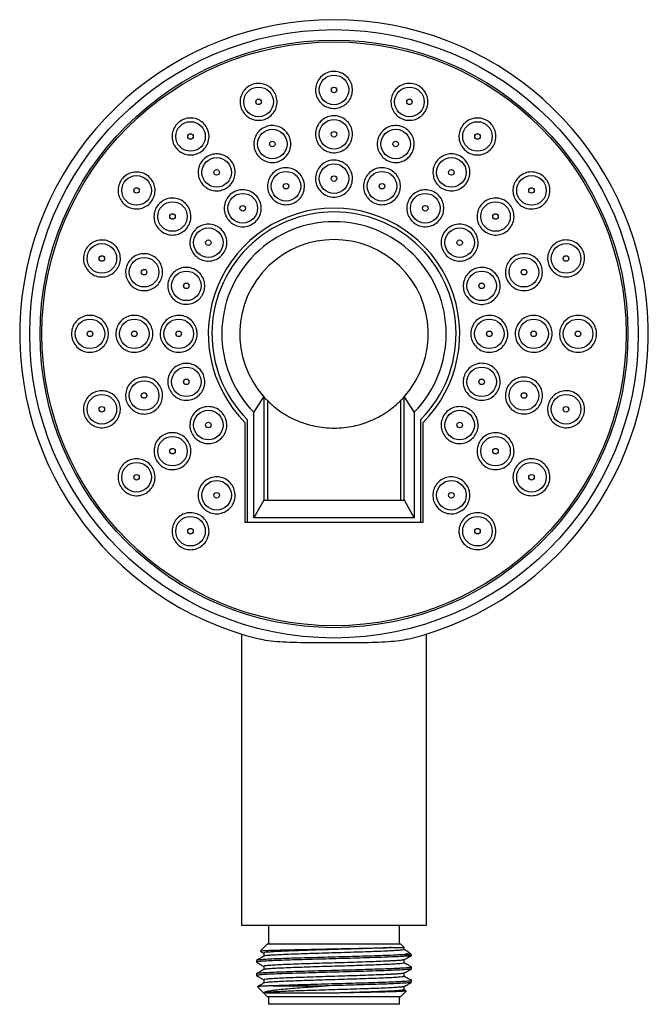
# Model space of a CAD drawing. Units: millimetres. Extents: x 11 to 184, y 25 to 260.
# Drawn here: x 16 to 101, y 125 to 258 of the extents above; entities that cross this region are included whole.
import ezdxf

# ---------------------------------------------------------------- set-up
doc = ezdxf.new("R2010")
doc.units = ezdxf.units.MM

msp = doc.modelspace()

# ---------------------------------------------------------------- linework, layer by layer
at = {"color": 7, "linetype": 'Continuous', "lineweight": 25}
for p, q in [((47.4, 205.37), (48.74, 207.49)), ((48.74, 207.49), (48.74, 207.49)), ((48.74, 207.49), (48.74, 193.49)), ((49.24, 206.96), (49.24, 193.49)), ((67.24, 206.96), (67.24, 193.49)), ((67.74, 207.49), (69.07, 205.37)), ((67.74, 193.49), (67.74, 207.49)), ((67.74, 207.49), (67.74, 207.49)), ((47.4, 191.09), (47.4, 205.37)), ((69.07, 205.37), (69.07, 191.09)), ((46.24, 190.49), (46.24, 203.95)), ((46.49, 204.41), (46.49, 190.49)), ((69.99, 190.49), (69.99, 204.41)), ((70.24, 203.95), (70.24, 190.49)), ((48.73, 193.49), (47.4, 191.09)), ((48.73, 193.49), (67.75, 193.49)), ((69.07, 191.09), (67.75, 193.49)), ((70.24, 190.49), (46.24, 190.49)), ((69.07, 191.09), (47.4, 191.09)), ((45.74, 175.37), (45.74, 135.99)), ((70.74, 135.99), (70.74, 175.37)), ((45.74, 135.99), (58.24, 135.99)), ((49.39, 135.99), (49.39, 133.49)), ((58.24, 135.99), (70.74, 135.99)), ((67.09, 133.49), (67.09, 135.99)), ((49.26, 133.49), (48.3, 132.53)), ((49.26, 133.49), (58.24, 133.49)), ((58.24, 133.49), (67.22, 133.49)), ((67.73, 132.98), (67.22, 133.49)), ((48.3, 132.49), (48.74, 132.23)), ((48.74, 132.24), (48.74, 131.8)), ((68.72, 131.99), (67.51, 131.99)), ((67.73, 132.7), (67.73, 132.97)), ((68.72, 131.99), (68.37, 132.33)), ((68.72, 131.9), (68.72, 131.99)), ((47.76, 131.22), (47.76, 130.99)), ((67.73, 130.88), (67.73, 131.33)), ((47.76, 129.41), (47.76, 129.18)), ((48.74, 130.43), (48.74, 129.98)), ((67.73, 129.07), (67.73, 129.51)), ((68.72, 130.09), (68.72, 130.31)), ((48.74, 128.61), (48.74, 128.17)), ((68.72, 128.27), (68.72, 128.5)), ((47.9, 127.65), (49.26, 126.29)), ((50.07, 127.79), (57.09, 127.79)), ((67.22, 126.29), (68.01, 127.08)), ((67.73, 127.25), (67.73, 127.7)), ((68, 127.11), (67.73, 127.26)), ((67.22, 126.29), (49.26, 126.29)), ((49.39, 126.29), (49.39, 125.29)), ((67.09, 125.29), (49.39, 125.29)), ((67.09, 125.29), (67.09, 126.29))]:
    msp.add_line(p, q, dxfattribs=at)
for centre, radius in [((58.24, 215.99), 41.15), ((58.24, 215.99), 39.75), ((58.24, 215.99), 39.5), ((58.24, 248.99), 2), ((48.04, 247.37), 2), ((58.24, 248.99), 0.375), ((68.44, 247.37), 2), ((48.04, 247.37), 0.375), ((68.44, 247.37), 0.375), ((38.84, 242.69), 2), ((58.24, 242.99), 2), ((77.64, 242.69), 2), ((38.84, 242.69), 0.375), ((49.9, 241.67), 2), ((58.24, 242.99), 0.375), ((66.58, 241.67), 2), ((77.64, 242.69), 0.375), ((49.9, 241.67), 0.375), ((66.58, 241.67), 0.375), ((42.37, 237.83), 2), ((74.11, 237.83), 2), ((58.24, 236.99), 2), ((31.54, 235.39), 2), ((42.37, 237.83), 0.375), ((51.75, 235.96), 2), ((58.24, 236.99), 0.375), ((64.73, 235.96), 2), ((74.11, 237.83), 0.375), ((84.94, 235.39), 2), ((51.75, 235.96), 0.375), ((64.73, 235.96), 0.375), ((31.54, 235.39), 0.375), ((45.9, 232.98), 2), ((70.58, 232.98), 2), ((84.94, 235.39), 0.375), ((36.4, 231.86), 2), ((45.9, 232.98), 0.375), ((70.58, 232.98), 0.375), ((80.08, 231.86), 2), ((36.4, 231.86), 0.375), ((80.08, 231.86), 0.375), ((41.25, 228.33), 2), ((75.23, 228.33), 2), ((26.85, 226.19), 2), ((41.25, 228.33), 0.375), ((75.23, 228.33), 0.375), ((89.62, 226.19), 2), ((26.85, 226.19), 0.375), ((89.62, 226.19), 0.375), ((32.56, 224.33), 2), ((83.92, 224.33), 2), ((32.56, 224.33), 0.375), ((38.27, 222.48), 2), ((78.21, 222.48), 2), ((83.92, 224.33), 0.375), ((38.27, 222.48), 0.375), ((78.21, 222.48), 0.375), ((25.24, 215.99), 2), ((31.24, 215.99), 2), ((37.24, 215.99), 2), ((79.24, 215.99), 2), ((85.24, 215.99), 2), ((91.24, 215.99), 2), ((25.24, 215.99), 0.375), ((31.24, 215.99), 0.375), ((37.24, 215.99), 0.375), ((79.24, 215.99), 0.375), ((85.24, 215.99), 0.375), ((91.24, 215.99), 0.375), ((38.27, 209.5), 2), ((78.21, 209.5), 2), ((32.56, 207.65), 2), ((38.27, 209.5), 0.375), ((78.21, 209.5), 0.375), ((83.92, 207.65), 2), ((32.56, 207.65), 0.375), ((83.92, 207.65), 0.375), ((26.85, 205.79), 2), ((89.62, 205.79), 2), ((26.85, 205.79), 0.375), ((41.25, 203.65), 2), ((75.23, 203.65), 2), ((89.62, 205.79), 0.375), ((41.25, 203.65), 0.375), ((75.23, 203.65), 0.375), ((36.4, 200.12), 2), ((80.08, 200.12), 2), ((36.4, 200.12), 0.375), ((80.08, 200.12), 0.375), ((31.54, 196.59), 2), ((84.94, 196.59), 2), ((31.54, 196.59), 0.375), ((42.37, 194.15), 2), ((74.11, 194.15), 2), ((84.94, 196.59), 0.375), ((42.37, 194.15), 0.375), ((74.11, 194.15), 0.375), ((38.84, 189.29), 2), ((77.64, 189.29), 2), ((38.84, 189.29), 0.375), ((77.64, 189.29), 0.375)]:
    msp.add_circle(centre, radius, dxfattribs=at)
for radius, start, end in [(42.5, 283.5642, 256.4456), (17, 314.9009, 225.0991), (16.5, 315.4078, 224.5922), (15.17, 315.5816, 224.4184), (12.75, 318.1821, 221.8179), (12.75, 221.8325, 225.0991), (12.75, 314.9009, 318.1675)]:
    msp.add_arc((58.24, 215.99), radius, start, end, dxfattribs=at)
for points, knots in [([(56.47, 247.23), (56.28, 247.45), (55.92, 247.89), (55.71, 248.74), (55.76, 249.6), (56.11, 250.4), (56.71, 251.03), (57.48, 251.42), (58.33, 251.53), (59.15, 251.36), (59.87, 250.94), (60.42, 250.3), (60.73, 249.51), (60.76, 248.65), (60.5, 247.81), (59.97, 247.12), (59.24, 246.65), (58.41, 246.45), (57.57, 246.53), (56.91, 246.83), (56.59, 247.12), (56.47, 247.23)], [0, 0, 0, 0, 0.054542, 0.109054, 0.164248, 0.219709, 0.274639, 0.328474, 0.381165, 0.433181, 0.485257, 0.53808, 0.592025, 0.647005, 0.702472, 0.757633, 0.811825, 0.86484, 0.917004, 0.968994, 1, 1, 1, 1]), ([(46.28, 245.6), (46.1, 245.82), (45.73, 246.26), (45.51, 247.11), (45.56, 247.98), (45.92, 248.78), (46.51, 249.41), (47.27, 249.8), (48.1, 249.92), (48.92, 249.76), (49.65, 249.35), (50.21, 248.71), (50.53, 247.9), (50.57, 247.03), (50.31, 246.2), (49.78, 245.51), (49.06, 245.04), (48.24, 244.84), (47.41, 244.91), (46.74, 245.2), (46.41, 245.49), (46.28, 245.6)], [0, 0, 0, 0, 0.055248, 0.110483, 0.165954, 0.220961, 0.274905, 0.327687, 0.379735, 0.431774, 0.484507, 0.538347, 0.593249, 0.648703, 0.703924, 0.75822, 0.811335, 0.863552, 0.915526, 0.967987, 1, 1, 1, 1]), ([(66.66, 245.62), (66.48, 245.84), (66.12, 246.28), (65.91, 247.11), (65.96, 247.96), (66.3, 248.76), (66.89, 249.4), (67.66, 249.8), (68.52, 249.92), (69.35, 249.75), (70.07, 249.32), (70.62, 248.69), (70.93, 247.9), (70.96, 247.05), (70.71, 246.22), (70.19, 245.52), (69.47, 245.04), (68.62, 244.83), (67.77, 244.92), (67.1, 245.22), (66.78, 245.51), (66.66, 245.62)], [0, 0, 0, 0, 0.053524, 0.107013, 0.161353, 0.216581, 0.272034, 0.326916, 0.380687, 0.433327, 0.485327, 0.537426, 0.590303, 0.644309, 0.699332, 0.754802, 0.809926, 0.864056, 0.917014, 0.96915, 1, 1, 1, 1]), ([(37.11, 240.89), (36.92, 241.1), (36.55, 241.54), (36.31, 242.39), (36.36, 243.26), (36.7, 244.06), (37.27, 244.69), (38.01, 245.09), (38.84, 245.23), (39.67, 245.1), (40.41, 244.69), (40.99, 244.05), (41.33, 243.25), (41.37, 242.38), (41.12, 241.55), (40.61, 240.86), (39.91, 240.38), (39.1, 240.15), (38.27, 240.21), (37.58, 240.48), (37.24, 240.77), (37.11, 240.89)], [0, 0, 0, 0, 0.055403, 0.110814, 0.165918, 0.22001, 0.272921, 0.325023, 0.377021, 0.429638, 0.483332, 0.538122, 0.593547, 0.648839, 0.703274, 0.75653, 0.808826, 0.860789, 0.913154, 0.966482, 1, 1, 1, 1]), ([(56.41, 241.28), (56.24, 241.51), (55.89, 241.96), (55.7, 242.81), (55.78, 243.67), (56.15, 244.45), (56.76, 245.07), (57.54, 245.44), (58.38, 245.53), (59.21, 245.34), (59.92, 244.9), (60.46, 244.24), (60.75, 243.44), (60.75, 242.58), (60.47, 241.76), (59.93, 241.08), (59.19, 240.63), (58.36, 240.44), (57.52, 240.55), (56.85, 240.86), (56.53, 241.17), (56.41, 241.28)], [0, 0, 0, 0, 0.054315, 0.108612, 0.163332, 0.218184, 0.272646, 0.326373, 0.379355, 0.431915, 0.484549, 0.537709, 0.591628, 0.646215, 0.701083, 0.75571, 0.809677, 0.862868, 0.915517, 0.968081, 1, 1, 1, 1]), ([(75.86, 240.92), (75.69, 241.14), (75.33, 241.57), (75.11, 242.39), (75.15, 243.23), (75.47, 244.03), (76.04, 244.68), (76.81, 245.1), (77.67, 245.24), (78.52, 245.08), (79.26, 244.65), (79.81, 244.02), (80.12, 243.24), (80.17, 242.4), (79.93, 241.58), (79.43, 240.88), (78.72, 240.38), (77.87, 240.15), (77.01, 240.22), (76.32, 240.51), (75.99, 240.81), (75.86, 240.92)], [0, 0, 0, 0, 0.052567, 0.105109, 0.158336, 0.212704, 0.267946, 0.323394, 0.378254, 0.431995, 0.484613, 0.536605, 0.588716, 0.641616, 0.695649, 0.75069, 0.806161, 0.861267, 0.915369, 0.9683, 1, 1, 1, 1]), ([(48.07, 239.96), (47.89, 240.19), (47.55, 240.65), (47.35, 241.5), (47.44, 242.36), (47.82, 243.14), (48.43, 243.75), (49.2, 244.12), (50.04, 244.21), (50.86, 244.02), (51.58, 243.58), (52.12, 242.92), (52.41, 242.1), (52.41, 241.24), (52.12, 240.42), (51.57, 239.75), (50.85, 239.3), (50.02, 239.12), (49.18, 239.23), (48.51, 239.54), (48.19, 239.85), (48.07, 239.96)], [0, 0, 0, 0, 0.054759, 0.109512, 0.16437, 0.21887, 0.272646, 0.325668, 0.378241, 0.430855, 0.483972, 0.537843, 0.592397, 0.647262, 0.701918, 0.755933, 0.809169, 0.86184, 0.914394, 0.967317, 1, 1, 1, 1]), ([(64.77, 239.94), (64.6, 240.17), (64.25, 240.61), (64.05, 241.45), (64.11, 242.3), (64.47, 243.09), (65.07, 243.72), (65.84, 244.11), (66.69, 244.21), (67.53, 244.03), (68.25, 243.59), (68.79, 242.94), (69.08, 242.15), (69.1, 241.3), (68.84, 240.48), (68.31, 239.79), (67.58, 239.32), (66.74, 239.12), (65.89, 239.22), (65.22, 239.53), (64.89, 239.83), (64.77, 239.94)], [0, 0, 0, 0, 0.05362, 0.107218, 0.161378, 0.216109, 0.270957, 0.325404, 0.379111, 0.432077, 0.484633, 0.537274, 0.590452, 0.64439, 0.69899, 0.753858, 0.808473, 0.86242, 0.915594, 0.968235, 1, 1, 1, 1]), ([(40.55, 236.12), (40.37, 236.35), (40.02, 236.8), (39.83, 237.65), (39.91, 238.51), (40.28, 239.29), (40.88, 239.9), (41.64, 240.27), (42.48, 240.38), (43.3, 240.2), (44.03, 239.76), (44.58, 239.1), (44.88, 238.28), (44.88, 237.42), (44.6, 236.6), (44.06, 235.93), (43.35, 235.48), (42.52, 235.29), (41.69, 235.38), (41.01, 235.69), (40.68, 236), (40.55, 236.12)], [0, 0, 0, 0, 0.054798, 0.109603, 0.164157, 0.218009, 0.271095, 0.32369, 0.376277, 0.429331, 0.483126, 0.537626, 0.592483, 0.647181, 0.701269, 0.754575, 0.807283, 0.859825, 0.912695, 0.966242, 1, 1, 1, 1]), ([(71.71, 237.11), (71.66, 237.39), (71.55, 237.95), (71.75, 238.79), (72.2, 239.52), (72.88, 240.06), (73.7, 240.35), (74.56, 240.34), (75.37, 240.05), (76.02, 239.51), (76.47, 238.79), (76.65, 237.97), (76.56, 237.13), (76.18, 236.35), (75.57, 235.74), (74.79, 235.37), (73.93, 235.29), (73.09, 235.5), (72.38, 235.96), (71.92, 236.54), (71.77, 236.96), (71.71, 237.11)], [0, 0, 0, 0, 0.053967, 0.107912, 0.162382, 0.217233, 0.271953, 0.326077, 0.379414, 0.432132, 0.484664, 0.537511, 0.591036, 0.645317, 0.700104, 0.754918, 0.809256, 0.862831, 0.915708, 0.968251, 1, 1, 1, 1]), ([(49.96, 234.21), (49.78, 234.44), (49.43, 234.88), (49.21, 235.73), (49.28, 236.58), (49.63, 237.37), (50.22, 238), (50.98, 238.39), (51.82, 238.51), (52.65, 238.34), (53.38, 237.92), (53.94, 237.27), (54.25, 236.47), (54.27, 235.6), (54.01, 234.78), (53.49, 234.1), (52.77, 233.63), (51.95, 233.42), (51.1, 233.5), (50.42, 233.8), (50.09, 234.1), (49.96, 234.21)], [0, 0, 0, 0, 0.054319, 0.108633, 0.163026, 0.217229, 0.271011, 0.324334, 0.377363, 0.430389, 0.483698, 0.537458, 0.591639, 0.646029, 0.700319, 0.754243, 0.807699, 0.860795, 0.913792, 0.966989, 1, 1, 1, 1]), ([(56.45, 235.24), (56.27, 235.47), (55.92, 235.91), (55.7, 236.75), (55.76, 237.61), (56.11, 238.4), (56.7, 239.02), (57.47, 239.42), (58.31, 239.54), (59.15, 239.37), (59.88, 238.94), (60.43, 238.29), (60.74, 237.5), (60.76, 236.64), (60.5, 235.82), (59.98, 235.13), (59.26, 234.66), (58.43, 234.45), (57.59, 234.53), (56.91, 234.83), (56.57, 235.13), (56.45, 235.24)], [0, 0, 0, 0, 0.054041, 0.108071, 0.162362, 0.216753, 0.270931, 0.32468, 0.377976, 0.430995, 0.484031, 0.537369, 0.591161, 0.645366, 0.69976, 0.754032, 0.807924, 0.861349, 0.914429, 0.96743, 1, 1, 1, 1]), ([(62.94, 234.21), (62.77, 234.43), (62.41, 234.87), (62.2, 235.71), (62.25, 236.56), (62.59, 237.35), (63.18, 237.98), (63.94, 238.38), (64.79, 238.51), (65.63, 238.35), (66.36, 237.92), (66.91, 237.27), (67.22, 236.48), (67.25, 235.63), (67, 234.81), (66.49, 234.12), (65.77, 233.64), (64.94, 233.42), (64.09, 233.5), (63.4, 233.8), (63.07, 234.1), (62.94, 234.21)], [0, 0, 0, 0, 0.053628, 0.107242, 0.161195, 0.215498, 0.269885, 0.324046, 0.377771, 0.431047, 0.484059, 0.537105, 0.590463, 0.644279, 0.698499, 0.752895, 0.807153, 0.861022, 0.914425, 0.967494, 1, 1, 1, 1]), ([(29.69, 233.71), (29.52, 233.94), (29.18, 234.4), (29, 235.25), (29.1, 236.11), (29.47, 236.87), (30.07, 237.47), (30.83, 237.83), (31.66, 237.93), (32.49, 237.75), (33.23, 237.3), (33.77, 236.62), (34.06, 235.79), (34.05, 234.93), (33.75, 234.12), (33.22, 233.47), (32.5, 233.03), (31.68, 232.84), (30.84, 232.94), (30.15, 233.26), (29.82, 233.58), (29.69, 233.71)], [0, 0, 0, 0, 0.0547447, 0.109519, 0.1634948, 0.2163062, 0.2683653, 0.320392, 0.373095, 0.4268985, 0.4817731, 0.5372193, 0.5924573, 0.6467865, 0.6999336, 0.7521673, 0.8041364, 0.8565721, 0.9100053, 0.9645648, 1, 1, 1, 1]), ([(83.17, 233.61), (83, 233.83), (82.64, 234.25), (82.41, 235.07), (82.44, 235.9), (82.75, 236.69), (83.3, 237.34), (84.05, 237.78), (84.91, 237.94), (85.77, 237.79), (86.53, 237.38), (87.09, 236.74), (87.42, 235.96), (87.47, 235.13), (87.25, 234.32), (86.77, 233.61), (86.07, 233.1), (85.23, 232.85), (84.36, 232.9), (83.65, 233.19), (83.31, 233.5), (83.17, 233.61)], [0, 0, 0, 0, 0.052048, 0.104087, 0.156403, 0.209653, 0.264041, 0.319294, 0.374737, 0.429578, 0.483295, 0.535894, 0.587881, 0.640001, 0.692919, 0.746974, 0.802029, 0.8575, 0.912591, 0.966669, 1, 1, 1, 1]), ([(44.11, 231.22), (43.93, 231.45), (43.58, 231.89), (43.36, 232.73), (43.42, 233.59), (43.77, 234.38), (44.35, 235), (45.1, 235.4), (45.94, 235.53), (46.78, 235.37), (47.52, 234.94), (48.08, 234.3), (48.39, 233.49), (48.42, 232.63), (48.16, 231.81), (47.64, 231.13), (46.94, 230.65), (46.11, 230.44), (45.27, 230.51), (44.58, 230.8), (44.24, 231.11), (44.11, 231.22)], [0, 0, 0, 0, 0.054359, 0.108722, 0.162952, 0.216775, 0.270134, 0.323178, 0.376192, 0.429467, 0.483185, 0.537335, 0.591719, 0.64603, 0.699993, 0.753488, 0.806606, 0.859599, 0.912768, 0.966337, 1, 1, 1, 1]), ([(68.81, 231.22), (68.63, 231.44), (68.27, 231.87), (68.05, 232.7), (68.1, 233.55), (68.43, 234.34), (69, 234.98), (69.76, 235.39), (70.61, 235.53), (71.45, 235.37), (72.2, 234.95), (72.75, 234.31), (73.07, 233.52), (73.11, 232.67), (72.87, 231.85), (72.36, 231.16), (71.66, 230.67), (70.82, 230.44), (69.97, 230.51), (69.28, 230.8), (68.94, 231.1), (68.81, 231.22)], [0, 0, 0, 0, 0.053238, 0.106465, 0.159973, 0.213942, 0.268253, 0.322637, 0.376785, 0.430492, 0.483754, 0.536762, 0.589814, 0.643188, 0.697019, 0.751251, 0.805647, 0.859894, 0.913746, 0.967134, 1, 1, 1, 1]), ([(34.59, 230.13), (34.41, 230.35), (34.06, 230.8), (33.86, 231.65), (33.93, 232.5), (34.28, 233.28), (34.87, 233.9), (35.62, 234.28), (36.45, 234.41), (37.29, 234.25), (38.03, 233.81), (38.59, 233.15), (38.9, 232.34), (38.91, 231.48), (38.64, 230.66), (38.13, 229.99), (37.42, 229.53), (36.6, 229.32), (35.76, 229.39), (35.06, 229.7), (34.72, 230.01), (34.59, 230.13)], [0, 0, 0, 0, 0.054432, 0.108882, 0.162826, 0.215993, 0.268622, 0.321183, 0.374162, 0.427865, 0.482295, 0.537135, 0.591878, 0.646052, 0.699447, 0.752205, 0.80474, 0.857549, 0.911006, 0.965221, 1, 1, 1, 1]), ([(77.7, 231.11), (77.64, 231.38), (77.52, 231.94), (77.71, 232.77), (78.14, 233.51), (78.8, 234.06), (79.61, 234.36), (80.47, 234.38), (81.29, 234.1), (81.97, 233.57), (82.42, 232.86), (82.62, 232.04), (82.54, 231.2), (82.19, 230.42), (81.59, 229.81), (80.82, 229.42), (79.96, 229.31), (79.11, 229.5), (78.39, 229.96), (77.92, 230.53), (77.76, 230.95), (77.7, 231.11)], [0, 0, 0, 0, 0.053247, 0.106472, 0.160239, 0.214715, 0.269567, 0.324283, 0.3784, 0.43173, 0.484444, 0.536977, 0.589829, 0.64336, 0.697646, 0.752437, 0.807248, 0.861579, 0.915148, 0.968019, 1, 1, 1, 1]), ([(39.48, 226.57), (39.3, 226.79), (38.94, 227.23), (38.72, 228.07), (38.77, 228.92), (39.11, 229.71), (39.68, 230.34), (40.43, 230.74), (41.26, 230.88), (42.1, 230.73), (42.85, 230.31), (43.42, 229.67), (43.74, 228.87), (43.78, 228.01), (43.52, 227.19), (43.02, 226.5), (42.32, 226.02), (41.5, 225.8), (40.65, 225.86), (39.95, 226.15), (39.61, 226.45), (39.48, 226.57)], [0, 0, 0, 0, 0.054151, 0.108313, 0.162181, 0.215582, 0.268645, 0.321647, 0.374886, 0.428558, 0.482671, 0.537045, 0.591376, 0.645381, 0.698921, 0.752067, 0.805058, 0.858197, 0.911722, 0.965705, 1, 1, 1, 1]), ([(73.47, 226.56), (73.29, 226.77), (72.93, 227.21), (72.7, 228.03), (72.74, 228.88), (73.06, 229.67), (73.62, 230.31), (74.37, 230.73), (75.22, 230.88), (76.07, 230.74), (76.82, 230.32), (77.39, 229.68), (77.71, 228.9), (77.76, 228.05), (77.53, 227.23), (77.03, 226.54), (76.33, 226.04), (75.51, 225.8), (74.65, 225.85), (73.94, 226.14), (73.6, 226.44), (73.47, 226.56)], [0, 0, 0, 0, 0.053026, 0.106049, 0.159188, 0.212711, 0.266694, 0.321013, 0.375393, 0.429528, 0.483219, 0.536468, 0.589472, 0.642531, 0.695918, 0.749766, 0.804007, 0.858402, 0.91264, 0.966476, 1, 1, 1, 1]), ([(25.03, 224.48), (24.86, 224.7), (24.51, 225.15), (24.32, 225.99), (24.39, 226.84), (24.74, 227.61), (25.32, 228.22), (26.06, 228.61), (26.9, 228.73), (27.74, 228.58), (28.5, 228.14), (29.06, 227.47), (29.36, 226.65), (29.37, 225.79), (29.1, 224.99), (28.59, 224.33), (27.89, 223.86), (27.07, 223.65), (26.22, 223.72), (25.51, 224.02), (25.17, 224.35), (25.03, 224.48)], [0, 0, 0, 0, 0.05379, 0.107616, 0.160584, 0.212714, 0.264696, 0.317259, 0.370886, 0.42562, 0.481026, 0.536346, 0.590843, 0.644164, 0.6965, 0.74846, 0.800783, 0.854045, 0.908445, 0.963703, 1, 1, 1, 1]), ([(87.87, 224.41), (87.69, 224.62), (87.33, 225.05), (87.1, 225.86), (87.13, 226.7), (87.43, 227.48), (87.97, 228.13), (88.71, 228.57), (89.56, 228.74), (90.42, 228.61), (91.19, 228.2), (91.77, 227.56), (92.1, 226.77), (92.16, 225.94), (91.94, 225.13), (91.47, 224.43), (90.78, 223.92), (89.96, 223.66), (89.09, 223.7), (88.36, 223.98), (88.01, 224.29), (87.87, 224.41)], [0, 0, 0, 0, 0.052168, 0.10435, 0.15631, 0.208655, 0.261952, 0.316384, 0.37166, 0.427092, 0.481893, 0.535558, 0.588118, 0.640095, 0.692235, 0.745197, 0.7993, 0.854386, 0.909856, 0.964914, 1, 1, 1, 1]), ([(30.77, 222.59), (30.6, 222.81), (30.24, 223.25), (30.03, 224.08), (30.08, 224.93), (30.42, 225.71), (30.99, 226.34), (31.73, 226.74), (32.57, 226.88), (33.41, 226.73), (34.17, 226.31), (34.74, 225.66), (35.06, 224.85), (35.08, 223.99), (34.83, 223.18), (34.33, 222.5), (33.63, 222.02), (32.82, 221.8), (31.97, 221.86), (31.26, 222.15), (30.91, 222.46), (30.77, 222.59)], [0, 0, 0, 0, 0.053798, 0.10762, 0.160872, 0.213544, 0.266086, 0.318993, 0.372601, 0.426953, 0.481768, 0.536551, 0.590812, 0.6443, 0.697117, 0.749652, 0.802402, 0.855769, 0.909897, 0.964609, 1, 1, 1, 1]), ([(82.19, 222.52), (82.01, 222.73), (81.65, 223.15), (81.4, 223.97), (81.42, 224.81), (81.71, 225.6), (82.25, 226.26), (82.98, 226.7), (83.83, 226.88), (84.69, 226.76), (85.46, 226.37), (86.04, 225.74), (86.39, 224.96), (86.45, 224.11), (86.24, 223.3), (85.78, 222.59), (85.1, 222.07), (84.28, 221.81), (83.41, 221.84), (82.69, 222.11), (82.33, 222.41), (82.19, 222.52)], [0, 0, 0, 0, 0.052691, 0.105392, 0.157926, 0.210698, 0.2641, 0.318262, 0.372992, 0.427838, 0.482283, 0.535986, 0.58895, 0.641504, 0.694145, 0.747324, 0.801262, 0.855861, 0.910729, 0.96534, 1, 1, 1, 1]), ([(36.5, 220.71), (36.32, 220.92), (35.96, 221.36), (35.74, 222.19), (35.78, 223.05), (36.11, 223.83), (36.67, 224.47), (37.41, 224.88), (38.25, 225.03), (39.1, 224.89), (39.85, 224.47), (40.43, 223.83), (40.75, 223.03), (40.8, 222.17), (40.55, 221.36), (40.06, 220.67), (39.36, 220.18), (38.54, 219.95), (37.69, 220), (36.99, 220.28), (36.64, 220.59), (36.5, 220.71)], [0, 0, 0, 0, 0.053771, 0.107555, 0.160998, 0.214084, 0.267078, 0.320282, 0.373908, 0.427983, 0.482343, 0.536693, 0.590738, 0.644324, 0.697499, 0.750492, 0.803604, 0.857085, 0.911025, 0.965322, 1, 1, 1, 1]), ([(76.46, 220.69), (76.28, 220.91), (75.92, 221.34), (75.69, 222.16), (75.72, 223.01), (76.03, 223.8), (76.59, 224.44), (77.33, 224.87), (78.17, 225.03), (79.03, 224.89), (79.78, 224.48), (80.36, 223.85), (80.69, 223.06), (80.74, 222.21), (80.52, 221.39), (80.03, 220.7), (79.34, 220.19), (78.52, 219.95), (77.66, 219.99), (76.95, 220.27), (76.6, 220.58), (76.46, 220.69)], [0, 0, 0, 0, 0.053077, 0.10616, 0.159151, 0.212303, 0.265846, 0.319848, 0.374175, 0.428551, 0.482669, 0.536339, 0.589571, 0.642571, 0.695639, 0.749045, 0.802912, 0.857166, 0.91156, 0.965784, 1, 1, 1, 1]), ([(23.44, 214.25), (23.27, 214.47), (22.92, 214.91), (22.71, 215.74), (22.76, 216.58), (23.09, 217.35), (23.64, 217.97), (24.38, 218.39), (25.23, 218.54), (26.09, 218.39), (26.85, 217.97), (27.42, 217.31), (27.73, 216.51), (27.76, 215.66), (27.52, 214.86), (27.03, 214.18), (26.34, 213.69), (25.52, 213.46), (24.65, 213.51), (23.93, 213.81), (23.58, 214.13), (23.44, 214.25)], [0, 0, 0, 0, 0.052806, 0.10564, 0.157846, 0.209802, 0.262251, 0.31572, 0.370319, 0.425674, 0.481053, 0.535694, 0.589175, 0.641615, 0.693582, 0.745816, 0.798929, 0.85318, 0.908355, 0.963818, 1, 1, 1, 1]), ([(29.46, 214.23), (29.29, 214.45), (28.93, 214.88), (28.71, 215.71), (28.75, 216.55), (29.08, 217.33), (29.63, 217.97), (30.37, 218.39), (31.22, 218.54), (32.07, 218.4), (32.83, 217.98), (33.4, 217.33), (33.73, 216.54), (33.77, 215.69), (33.53, 214.88), (33.04, 214.19), (32.35, 213.7), (31.53, 213.46), (30.67, 213.51), (29.96, 213.79), (29.6, 214.11), (29.46, 214.23)], [0, 0, 0, 0, 0.053126, 0.106271, 0.158986, 0.211516, 0.264363, 0.317888, 0.372168, 0.426954, 0.481766, 0.536101, 0.589674, 0.642548, 0.69509, 0.747795, 0.801082, 0.855131, 0.909798, 0.964661, 1, 1, 1, 1]), ([(35.48, 214.21), (35.3, 214.43), (34.94, 214.86), (34.71, 215.69), (34.75, 216.54), (35.07, 217.32), (35.63, 217.96), (36.37, 218.38), (37.21, 218.54), (38.06, 218.4), (38.82, 217.99), (39.39, 217.35), (39.72, 216.55), (39.77, 215.7), (39.53, 214.89), (39.05, 214.19), (38.35, 213.7), (37.53, 213.46), (36.68, 213.51), (35.97, 213.79), (35.62, 214.09), (35.48, 214.21)], [0, 0, 0, 0, 0.053359, 0.106729, 0.159837, 0.212826, 0.266002, 0.319586, 0.373627, 0.427973, 0.482335, 0.536417, 0.590043, 0.643247, 0.696244, 0.749334, 0.802776, 0.856678, 0.910952, 0.965345, 1, 1, 1, 1]), ([(77.49, 214.2), (77.31, 214.41), (76.95, 214.84), (76.71, 215.67), (76.75, 216.52), (77.06, 217.31), (77.61, 217.95), (78.35, 218.38), (79.19, 218.54), (80.04, 218.41), (80.8, 218), (81.38, 217.36), (81.72, 216.57), (81.77, 215.72), (81.54, 214.9), (81.06, 214.21), (80.37, 213.71), (79.55, 213.46), (78.7, 213.5), (77.98, 213.78), (77.63, 214.08), (77.49, 214.2)], [0, 0, 0, 0, 0.053368, 0.106748, 0.159863, 0.212856, 0.266026, 0.319598, 0.373625, 0.427965, 0.482332, 0.536426, 0.590066, 0.643277, 0.696272, 0.749354, 0.802786, 0.856681, 0.910952, 0.965345, 1, 1, 1, 1]), ([(83.53, 214.16), (83.35, 214.37), (82.98, 214.79), (82.72, 215.61), (82.74, 216.46), (83.03, 217.25), (83.56, 217.91), (84.28, 218.35), (85.12, 218.53), (85.98, 218.43), (86.75, 218.04), (87.35, 217.41), (87.7, 216.63), (87.78, 215.78), (87.57, 214.96), (87.11, 214.26), (86.43, 213.74), (85.62, 213.47), (84.76, 213.49), (84.04, 213.75), (83.67, 214.05), (83.53, 214.16)], [0, 0, 0, 0, 0.053201, 0.106422, 0.159192, 0.211726, 0.26452, 0.317956, 0.372151, 0.426897, 0.481735, 0.536151, 0.589818, 0.642753, 0.6953, 0.747957, 0.801167, 0.85514, 0.909762, 0.964629, 1, 1, 1, 1]), ([(89.48, 214.22), (89.3, 214.43), (88.94, 214.86), (88.71, 215.68), (88.75, 216.52), (89.06, 217.3), (89.6, 217.94), (90.33, 218.37), (91.17, 218.54), (92.03, 218.41), (92.81, 218), (93.39, 217.36), (93.72, 216.56), (93.77, 215.71), (93.54, 214.9), (93.07, 214.22), (92.39, 213.72), (91.57, 213.46), (90.71, 213.5), (89.98, 213.78), (89.62, 214.09), (89.48, 214.22)], [0, 0, 0, 0, 0.052869, 0.105767, 0.158023, 0.209988, 0.262393, 0.315782, 0.3703, 0.425618, 0.481027, 0.535747, 0.589312, 0.641799, 0.69376, 0.745946, 0.798995, 0.853191, 0.908335, 0.963802, 1, 1, 1, 1]), ([(36.51, 207.72), (36.33, 207.94), (35.97, 208.37), (35.74, 209.2), (35.78, 210.04), (36.09, 210.83), (36.65, 211.47), (37.4, 211.89), (38.24, 212.05), (39.09, 211.91), (39.85, 211.5), (40.42, 210.86), (40.75, 210.07), (40.8, 209.22), (40.57, 208.4), (40.08, 207.71), (39.38, 207.21), (38.56, 206.97), (37.7, 207.02), (36.99, 207.3), (36.64, 207.61), (36.51, 207.72)], [0, 0, 0, 0, 0.053072, 0.106149, 0.159136, 0.21229, 0.265842, 0.319854, 0.374187, 0.428559, 0.482667, 0.536328, 0.589556, 0.642558, 0.695632, 0.749044, 0.802914, 0.857169, 0.911564, 0.965786, 1, 1, 1, 1]), ([(76.46, 207.71), (76.28, 207.93), (75.92, 208.36), (75.68, 209.19), (75.72, 210.04), (76.04, 210.83), (76.6, 211.47), (77.34, 211.89), (78.17, 212.05), (79.02, 211.92), (79.78, 211.51), (80.36, 210.87), (80.69, 210.08), (80.74, 209.22), (80.51, 208.4), (80.02, 207.71), (79.33, 207.21), (78.51, 206.97), (77.66, 207.01), (76.95, 207.29), (76.6, 207.59), (76.46, 207.71)], [0, 0, 0, 0, 0.053781, 0.107576, 0.16103, 0.214125, 0.267121, 0.320318, 0.373928, 0.427988, 0.482342, 0.536698, 0.590759, 0.64436, 0.697543, 0.750534, 0.803636, 0.857105, 0.911036, 0.965328, 1, 1, 1, 1]), ([(30.79, 205.88), (30.61, 206.09), (30.26, 206.52), (30.03, 207.35), (30.07, 208.19), (30.38, 208.97), (30.94, 209.61), (31.68, 210.04), (32.53, 210.19), (33.39, 210.06), (34.15, 209.64), (34.72, 209), (35.04, 208.21), (35.09, 207.37), (34.86, 206.55), (34.38, 205.86), (33.68, 205.36), (32.86, 205.11), (31.99, 205.16), (31.28, 205.45), (30.93, 205.76), (30.79, 205.88)], [0, 0, 0, 0, 0.052661, 0.105331, 0.157858, 0.210661, 0.264122, 0.318344, 0.373105, 0.427936, 0.482326, 0.535965, 0.588887, 0.641438, 0.694111, 0.747339, 0.801325, 0.855954, 0.910821, 0.965402, 1, 1, 1, 1]), ([(82.21, 205.82), (82.03, 206.03), (81.65, 206.45), (81.4, 207.28), (81.42, 208.13), (81.72, 208.93), (82.26, 209.58), (82.98, 210.01), (83.81, 210.19), (84.66, 210.08), (85.43, 209.7), (86.03, 209.07), (86.39, 208.28), (86.46, 207.42), (86.24, 206.6), (85.77, 205.9), (85.1, 205.39), (84.29, 205.13), (83.44, 205.15), (82.72, 205.4), (82.36, 205.7), (82.21, 205.82)], [0, 0, 0, 0, 0.053898, 0.10782, 0.161172, 0.213906, 0.266443, 0.319278, 0.372776, 0.427028, 0.481802, 0.536624, 0.590987, 0.644588, 0.697475, 0.750012, 0.8027, 0.855969, 0.910004, 0.964665, 1, 1, 1, 1]), ([(25.07, 204.04), (24.9, 204.25), (24.55, 204.68), (24.33, 205.5), (24.37, 206.33), (24.68, 207.11), (25.23, 207.75), (25.97, 208.18), (26.83, 208.34), (27.69, 208.2), (28.45, 207.78), (29.02, 207.13), (29.34, 206.35), (29.38, 205.51), (29.15, 204.7), (28.67, 204.01), (27.98, 203.51), (27.15, 203.26), (26.28, 203.31), (25.56, 203.6), (25.21, 203.92), (25.07, 204.04)], [0, 0, 0, 0, 0.052138, 0.104288, 0.156235, 0.208603, 0.261953, 0.316445, 0.371752, 0.427167, 0.481913, 0.535518, 0.588045, 0.640028, 0.692202, 0.745205, 0.799339, 0.854442, 0.909913, 0.964952, 1, 1, 1, 1]), ([(87.85, 204.03), (87.67, 204.25), (87.31, 204.69), (87.09, 205.53), (87.14, 206.38), (87.48, 207.16), (88.03, 207.78), (88.77, 208.19), (89.6, 208.34), (90.45, 208.2), (91.21, 207.79), (91.79, 207.13), (92.12, 206.32), (92.15, 205.46), (91.9, 204.65), (91.41, 203.98), (90.72, 203.49), (89.91, 203.26), (89.06, 203.31), (88.34, 203.59), (87.99, 203.91), (87.85, 204.03)], [0, 0, 0, 0, 0.053871, 0.107777, 0.160827, 0.213011, 0.264991, 0.317493, 0.371021, 0.425664, 0.481035, 0.536399, 0.590995, 0.644414, 0.696801, 0.748749, 0.801011, 0.854193, 0.908524, 0.963747, 1, 1, 1, 1]), ([(49.27, 206.93), (49.35, 206.85), (49.56, 206.64), (50.1, 206.16), (50.89, 205.55), (51.97, 204.86), (53.33, 204.19), (54.82, 203.67), (56.26, 203.37), (57.59, 203.23), (58.93, 203.24), (60.24, 203.37), (61.48, 203.64), (62.67, 204.01), (63.78, 204.49), (64.87, 205.08), (65.87, 205.75), (66.64, 206.38), (67.08, 206.79), (67.2, 206.92), (67.21, 206.93)], [0, 0, 0, 0, 0.032101, 0.085187, 0.149208, 0.213228, 0.290089, 0.366826, 0.420641, 0.474428, 0.528342, 0.582266, 0.6344, 0.686565, 0.744406, 0.80228, 0.871488, 0.940679, 0.99588, 1, 1, 1, 1]), ([(39.48, 201.87), (39.31, 202.09), (38.95, 202.52), (38.72, 203.35), (38.76, 204.19), (39.08, 204.98), (39.65, 205.63), (40.4, 206.05), (41.25, 206.19), (42.1, 206.05), (42.85, 205.63), (43.41, 204.99), (43.73, 204.21), (43.78, 203.36), (43.55, 202.54), (43.05, 201.85), (42.35, 201.35), (41.52, 201.11), (40.66, 201.17), (39.96, 201.46), (39.62, 201.76), (39.48, 201.87)], [0, 0, 0, 0, 0.053023, 0.106043, 0.159181, 0.212709, 0.266698, 0.32102, 0.375399, 0.429528, 0.483214, 0.536462, 0.589469, 0.642532, 0.695921, 0.749767, 0.804006, 0.858402, 0.912641, 0.966478, 1, 1, 1, 1]), ([(73.47, 201.86), (73.29, 202.08), (72.93, 202.52), (72.7, 203.36), (72.74, 204.21), (73.07, 205), (73.64, 205.64), (74.38, 206.05), (75.22, 206.19), (76.06, 206.05), (76.81, 205.64), (77.39, 205), (77.71, 204.21), (77.76, 203.35), (77.52, 202.52), (77.02, 201.83), (76.32, 201.35), (75.5, 201.11), (74.66, 201.16), (73.96, 201.45), (73.61, 201.75), (73.47, 201.86)], [0, 0, 0, 0, 0.054158, 0.108327, 0.162207, 0.21562, 0.268693, 0.321696, 0.374925, 0.428579, 0.482677, 0.537045, 0.591385, 0.645407, 0.698964, 0.752117, 0.805105, 0.858233, 0.911745, 0.965718, 1, 1, 1, 1]), ([(34.63, 198.35), (34.45, 198.57), (34.1, 199), (33.87, 199.82), (33.91, 200.66), (34.22, 201.45), (34.78, 202.09), (35.53, 202.52), (36.39, 202.67), (37.24, 202.52), (37.99, 202.1), (38.56, 201.47), (38.88, 200.68), (38.93, 199.84), (38.7, 199.03), (38.21, 198.33), (37.51, 197.83), (36.67, 197.58), (35.81, 197.64), (35.11, 197.93), (34.76, 198.23), (34.63, 198.35)], [0, 0, 0, 0, 0.052586, 0.105166, 0.157941, 0.211358, 0.265539, 0.32028, 0.375122, 0.42955, 0.483236, 0.536194, 0.588754, 0.641406, 0.694594, 0.748536, 0.803136, 0.858004, 0.912616, 0.966557, 1, 1, 1, 1]), ([(78.37, 198.3), (78.18, 198.51), (77.81, 198.94), (77.56, 199.78), (77.59, 200.64), (77.9, 201.43), (78.45, 202.08), (79.18, 202.5), (80.01, 202.66), (80.85, 202.55), (81.62, 202.15), (82.21, 201.52), (82.56, 200.73), (82.62, 199.87), (82.39, 199.04), (81.9, 198.34), (81.22, 197.84), (80.41, 197.59), (79.57, 197.63), (78.86, 197.89), (78.51, 198.18), (78.37, 198.3)], [0, 0, 0, 0, 0.054511, 0.109039, 0.163092, 0.216366, 0.269056, 0.321602, 0.374495, 0.428076, 0.482401, 0.537206, 0.592002, 0.646292, 0.699808, 0.752636, 0.805165, 0.857898, 0.911246, 0.965362, 1, 1, 1, 1]), ([(29.77, 194.83), (29.59, 195.04), (29.24, 195.47), (29.02, 196.28), (29.05, 197.12), (29.36, 197.91), (29.92, 198.56), (30.67, 198.99), (31.53, 199.14), (32.39, 199), (33.14, 198.57), (33.7, 197.94), (34.02, 197.16), (34.07, 196.32), (33.85, 195.51), (33.36, 194.81), (32.66, 194.3), (31.82, 194.06), (30.96, 194.11), (30.25, 194.41), (29.9, 194.71), (29.77, 194.83)], [0, 0, 0, 0, 0.052038, 0.104067, 0.156385, 0.209657, 0.264076, 0.319347, 0.374783, 0.429595, 0.483283, 0.535872, 0.58787, 0.640008, 0.69294, 0.746998, 0.80205, 0.857522, 0.912615, 0.96669, 1, 1, 1, 1]), ([(83.13, 194.86), (82.96, 195.08), (82.6, 195.53), (82.4, 196.38), (82.47, 197.24), (82.83, 198.02), (83.41, 198.63), (84.15, 199.01), (84.99, 199.14), (85.82, 198.98), (86.57, 198.55), (87.13, 197.89), (87.44, 197.07), (87.46, 196.2), (87.18, 195.39), (86.66, 194.72), (85.96, 194.26), (85.15, 194.05), (84.31, 194.13), (83.61, 194.42), (83.27, 194.74), (83.13, 194.86)], [0, 0, 0, 0, 0.05481, 0.109649, 0.163712, 0.216611, 0.268721, 0.320734, 0.373361, 0.427055, 0.481837, 0.537258, 0.592555, 0.646995, 0.700245, 0.752525, 0.804473, 0.856837, 0.910181, 0.964668, 1, 1, 1, 1]), ([(40.6, 192.38), (40.42, 192.6), (40.07, 193.03), (39.84, 193.85), (39.88, 194.7), (40.2, 195.49), (40.78, 196.14), (41.54, 196.56), (42.39, 196.69), (43.24, 196.54), (43.98, 196.12), (44.54, 195.48), (44.85, 194.7), (44.9, 193.85), (44.66, 193.04), (44.16, 192.33), (43.45, 191.84), (42.61, 191.61), (41.76, 191.67), (41.06, 191.97), (40.73, 192.27), (40.6, 192.38)], [0, 0, 0, 0, 0.052934, 0.10585, 0.159233, 0.213383, 0.268108, 0.322957, 0.377413, 0.431135, 0.48412, 0.536688, 0.589327, 0.642484, 0.696394, 0.750971, 0.805839, 0.860473, 0.914449, 0.967643, 1, 1, 1, 1]), ([(72.38, 192.34), (72.19, 192.56), (71.82, 192.99), (71.58, 193.83), (71.62, 194.7), (71.95, 195.5), (72.52, 196.13), (73.26, 196.55), (74.09, 196.69), (74.92, 196.56), (75.67, 196.16), (76.25, 195.52), (76.59, 194.73), (76.64, 193.86), (76.4, 193.03), (75.9, 192.33), (75.2, 191.85), (74.39, 191.61), (73.55, 191.66), (72.86, 191.94), (72.51, 192.23), (72.38, 192.34)], [0, 0, 0, 0, 0.05482, 0.109645, 0.16427, 0.218235, 0.271425, 0.324073, 0.376636, 0.429597, 0.483268, 0.537669, 0.5925, 0.647261, 0.701469, 0.754894, 0.807664, 0.860191, 0.912979, 0.966415, 1, 1, 1, 1]), ([(37.08, 187.52), (36.9, 187.74), (36.54, 188.17), (36.32, 188.99), (36.35, 189.83), (36.67, 190.62), (37.24, 191.28), (38, 191.7), (38.86, 191.84), (39.71, 191.69), (40.45, 191.26), (41.01, 190.63), (41.32, 189.86), (41.37, 189.02), (41.14, 188.2), (40.65, 187.49), (39.93, 186.99), (39.09, 186.75), (38.23, 186.82), (37.54, 187.11), (37.2, 187.41), (37.08, 187.52)], [0, 0, 0, 0, 0.052551, 0.105076, 0.158293, 0.21266, 0.267905, 0.323352, 0.37821, 0.431957, 0.484591, 0.536602, 0.588717, 0.641601, 0.695604, 0.75062, 0.806089, 0.861219, 0.915352, 0.968301, 1, 1, 1, 1]), ([(75.96, 187.44), (75.76, 187.65), (75.38, 188.08), (75.11, 188.92), (75.13, 189.79), (75.45, 190.6), (76.01, 191.25), (76.74, 191.67), (77.56, 191.84), (78.39, 191.72), (79.15, 191.34), (79.75, 190.72), (80.1, 189.93), (80.17, 189.06), (79.95, 188.22), (79.46, 187.51), (78.77, 187.01), (77.97, 186.77), (77.14, 186.8), (76.44, 187.05), (76.09, 187.33), (75.96, 187.44)], [0, 0, 0, 0, 0.055414, 0.110833, 0.165987, 0.220167, 0.273171, 0.32533, 0.377321, 0.429864, 0.483447, 0.538138, 0.593528, 0.648873, 0.70342, 0.756785, 0.809136, 0.861083, 0.913378, 0.966615, 1, 1, 1, 1]), ([(68.2, 174.69), (67.85, 174.61), (67.08, 174.44), (65.59, 174.31), (63.85, 174.22), (61.93, 174.19), (59.9, 174.17), (57.8, 174.17), (55.71, 174.18), (53.67, 174.2), (51.78, 174.25), (50.08, 174.37), (48.91, 174.51), (48.4, 174.66), (48.28, 174.69)], [0, 0, 0, 0, 0.075448, 0.161676, 0.250309, 0.338301, 0.428762, 0.518178, 0.610173, 0.699807, 0.792059, 0.881307, 0.973243, 1, 1, 1, 1]), ([(68.66, 131.88), (68.63, 131.87), (68.56, 131.84), (68.05, 131.8), (67.22, 131.74), (66.08, 131.69), (64.69, 131.64), (63.1, 131.59), (61.34, 131.53), (59.48, 131.48), (57.59, 131.43), (55.71, 131.38), (53.91, 131.33), (52.26, 131.27), (50.8, 131.22), (49.58, 131.17), (48.64, 131.12), (48.04, 131.07), (47.75, 131.03), (47.79, 131), (47.8, 130.99)], [0, 0, 0, 0, 0.041987, 0.10001, 0.158605, 0.217616, 0.27608, 0.334186, 0.393116, 0.451964, 0.509972, 0.568597, 0.627606, 0.686034, 0.744168, 0.803112, 0.861939, 0.919936, 0.97859, 1, 1, 1, 1]), ([(67.51, 131.99), (67.32, 131.98), (66.95, 131.96), (66.11, 131.92), (64.95, 131.87), (63.38, 131.82), (61.65, 131.77), (59.8, 131.72), (57.91, 131.67), (56.03, 131.61), (54.21, 131.56), (52.53, 131.51), (51.04, 131.46), (49.78, 131.41), (48.78, 131.35), (48.12, 131.3), (47.78, 131.26), (47.8, 131.23), (47.8, 131.22)], [0, 0, 0, 0, 0.040516, 0.081109, 0.149082, 0.216337, 0.284566, 0.352892, 0.420262, 0.488046, 0.556466, 0.624403, 0.691675, 0.759926, 0.828235, 0.895576, 0.9634, 1, 1, 1, 1]), ([(48.32, 132.51), (48.32, 132.52), (48.32, 132.53), (48.65, 132.56), (49.25, 132.59), (50.13, 132.62), (51.22, 132.65), (52.51, 132.68), (53.95, 132.71), (55.52, 132.74), (57.14, 132.78), (58.8, 132.81), (60.41, 132.84), (61.97, 132.87), (63.39, 132.9), (64.68, 132.93), (65.5, 132.95), (65.9, 132.97), (65.98, 132.97)], [0, 0, 0, 0, 0.041207, 0.108617, 0.177993, 0.245121, 0.314227, 0.380859, 0.449443, 0.515675, 0.583852, 0.649707, 0.717501, 0.782837, 0.850084, 0.915162, 0.982166, 1, 1, 1, 1]), ([(65.98, 132.97), (65.83, 132.96), (65.33, 132.94), (64.32, 132.89), (62.9, 132.84), (61.33, 132.79), (59.66, 132.74), (57.94, 132.69), (56.24, 132.64), (54.59, 132.58), (53.07, 132.53), (51.71, 132.48), (50.57, 132.43), (49.67, 132.37), (49.07, 132.32), (48.76, 132.28), (48.78, 132.25), (48.78, 132.24)], [0, 0, 0, 0, 0.0331356, 0.1046597, 0.1754295, 0.2472234, 0.3191195, 0.3900096, 0.4613352, 0.5333297, 0.6048171, 0.6756039, 0.747421, 0.8192996, 0.8901589, 0.9615267, 1, 1, 1, 1]), ([(67.72, 132.7), (67.7, 132.68), (67.67, 132.65), (67.24, 132.6), (66.53, 132.55), (65.54, 132.49), (64.32, 132.44), (62.9, 132.39), (61.33, 132.34), (59.66, 132.28), (57.94, 132.23), (56.24, 132.18), (54.59, 132.13), (53.07, 132.08), (51.71, 132.03), (50.57, 131.97), (49.67, 131.92), (49.07, 131.87), (48.78, 131.83), (48.78, 131.81), (48.79, 131.8)], [0, 0, 0, 0, 0.0517347, 0.1097435, 0.168045, 0.2269263, 0.2854257, 0.3433082, 0.4020283, 0.4608321, 0.518813, 0.57715, 0.6360342, 0.6945035, 0.7524, 0.811139, 0.8699284, 0.9278841, 0.9862556, 1, 1, 1, 1]), ([(65.98, 132.97), (66.15, 132.97), (66.61, 132.97), (67.19, 132.97), (67.6, 132.97), (67.77, 132.97), (67.73, 132.97), (67.72, 132.97)], [0, 0, 0, 0, 0.155197, 0.42473, 0.702079, 0.971612, 1, 1, 1, 1]), ([(68.36, 132.32), (68.38, 132.29), (68.43, 132.23), (68.26, 132.15), (67.97, 132.07), (67.66, 132.01), (67.51, 131.99)], [0, 0, 0, 0, 0.260562, 0.511091, 0.765533, 1, 1, 1, 1]), ([(67.71, 131.32), (67.88, 131.41), (68.21, 131.6), (68.53, 131.79), (68.7, 131.88)], [0, 0, 0, 0, 0.4999835, 1, 1, 1, 1]), ([(68.33, 132.36), (68.29, 132.38), (68.09, 132.5), (67.89, 132.61), (67.73, 132.7)], [0, 0, 0, 0, 0.203292, 1, 1, 1, 1]), ([(48.76, 131.8), (48.59, 131.71), (48.27, 131.52), (47.94, 131.33), (47.77, 131.24)], [0, 0, 0, 0, 0.499976, 1, 1, 1, 1]), ([(47.77, 130.98), (47.94, 130.89), (48.26, 130.7), (48.58, 130.51), (48.74, 130.42)], [0, 0, 0, 0, 0.506617, 1, 1, 1, 1]), ([(67.68, 131.32), (67.65, 131.3), (67.59, 131.27), (67.18, 131.23), (66.63, 131.19), (66.07, 131.16), (65.32, 131.12), (64.32, 131.08), (62.9, 131.03), (61.33, 130.98), (59.66, 130.92), (57.94, 130.87), (56.24, 130.82), (54.59, 130.77), (53.07, 130.72), (51.71, 130.67), (50.57, 130.61), (49.67, 130.56), (49.07, 130.51), (48.76, 130.46), (48.78, 130.44), (48.78, 130.43)], [0, 0, 0, 0, 0.04088, 0.098965, 0.139112, 0.179445, 0.206634, 0.265324, 0.323394, 0.382305, 0.4413, 0.499469, 0.557996, 0.617071, 0.675731, 0.733815, 0.792745, 0.851725, 0.909869, 0.968431, 1, 1, 1, 1]), ([(67.72, 130.88), (67.7, 130.87), (67.67, 130.83), (67.24, 130.78), (66.53, 130.73), (65.54, 130.68), (64.32, 130.63), (62.9, 130.58), (61.33, 130.52), (59.66, 130.47), (57.94, 130.42), (56.24, 130.37), (54.59, 130.31), (53.07, 130.26), (51.71, 130.21), (50.57, 130.16), (49.67, 130.11), (49.07, 130.05), (48.78, 130.02), (48.78, 129.99), (48.79, 129.99)], [0, 0, 0, 0, 0.0517347, 0.1097435, 0.168045, 0.2269263, 0.2854258, 0.3433082, 0.4020283, 0.4608321, 0.518813, 0.57715, 0.6360342, 0.6945035, 0.7524, 0.811139, 0.8699284, 0.9278841, 0.9862556, 1, 1, 1, 1]), ([(68.7, 130.33), (68.54, 130.42), (68.22, 130.61), (67.89, 130.8), (67.73, 130.89)], [0, 0, 0, 0, 0.5073716, 1, 1, 1, 1]), ([(48.76, 129.99), (48.59, 129.9), (48.27, 129.71), (47.94, 129.52), (47.77, 129.42)], [0, 0, 0, 0, 0.499976, 1, 1, 1, 1]), ([(68.66, 130.07), (68.63, 130.06), (68.56, 130.03), (68.05, 129.98), (67.22, 129.93), (66.08, 129.88), (64.69, 129.82), (63.1, 129.77), (61.34, 129.72), (59.48, 129.67), (57.59, 129.62), (55.71, 129.56), (53.91, 129.51), (52.26, 129.46), (50.8, 129.41), (49.58, 129.36), (48.64, 129.3), (48.04, 129.25), (47.75, 129.21), (47.79, 129.19), (47.8, 129.18)], [0, 0, 0, 0, 0.041987, 0.10001, 0.158605, 0.217616, 0.27608, 0.334186, 0.393116, 0.451964, 0.509972, 0.568597, 0.627606, 0.686034, 0.744168, 0.803112, 0.861939, 0.919936, 0.97859, 1, 1, 1, 1]), ([(68.71, 130.31), (68.71, 130.31), (68.77, 130.3), (68.56, 130.26), (68.13, 130.21), (67.54, 130.18), (66.95, 130.14), (66.11, 130.1), (64.95, 130.06), (63.38, 130.01), (61.65, 129.96), (59.8, 129.9), (57.91, 129.85), (56.03, 129.8), (54.21, 129.75), (52.53, 129.7), (51.04, 129.64), (49.78, 129.59), (48.78, 129.54), (48.12, 129.49), (47.78, 129.44), (47.8, 129.42), (47.8, 129.41)], [0, 0, 0, 0, 0.002952, 0.060665, 0.11755, 0.154413, 0.188673, 0.222998, 0.280475, 0.337345, 0.395039, 0.452814, 0.509782, 0.567099, 0.624953, 0.6824, 0.739285, 0.796997, 0.854758, 0.911701, 0.969052, 1, 1, 1, 1]), ([(67.68, 129.5), (67.65, 129.49), (67.59, 129.46), (67.18, 129.42), (66.63, 129.38), (66.07, 129.35), (65.32, 129.31), (64.32, 129.27), (62.9, 129.22), (61.33, 129.16), (59.66, 129.11), (57.94, 129.06), (56.24, 129.01), (54.59, 128.95), (53.07, 128.9), (51.71, 128.85), (50.57, 128.8), (49.67, 128.74), (49.07, 128.69), (48.76, 128.65), (48.78, 128.62), (48.78, 128.61)], [0, 0, 0, 0, 0.04088, 0.098965, 0.139112, 0.179445, 0.206634, 0.265324, 0.323394, 0.382305, 0.4413, 0.499469, 0.557996, 0.617071, 0.675731, 0.733815, 0.792745, 0.851725, 0.909869, 0.968431, 1, 1, 1, 1]), ([(67.71, 129.5), (67.88, 129.6), (68.21, 129.79), (68.53, 129.98), (68.7, 130.07)], [0, 0, 0, 0, 0.4999835, 1, 1, 1, 1]), ([(47.77, 129.17), (47.94, 129.07), (48.26, 128.89), (48.58, 128.7), (48.74, 128.61)], [0, 0, 0, 0, 0.506617, 1, 1, 1, 1]), ([(48.76, 128.18), (48.59, 128.08), (48.31, 127.92), (48.03, 127.76), (47.91, 127.69)], [0, 0, 0, 0, 0.58284, 1, 1, 1, 1]), ([(67.72, 129.07), (67.7, 129.05), (67.67, 129.02), (67.24, 128.97), (66.53, 128.92), (65.54, 128.86), (64.32, 128.81), (62.9, 128.76), (61.33, 128.71), (59.66, 128.66), (57.94, 128.61), (56.24, 128.55), (54.59, 128.5), (53.07, 128.45), (51.71, 128.4), (50.57, 128.34), (49.67, 128.29), (49.07, 128.24), (48.78, 128.2), (48.78, 128.18), (48.79, 128.18)], [0, 0, 0, 0, 0.051735, 0.109744, 0.168045, 0.226926, 0.285426, 0.343308, 0.402028, 0.460832, 0.518813, 0.57715, 0.636034, 0.694504, 0.7524, 0.811139, 0.869928, 0.927884, 0.986256, 1, 1, 1, 1]), ([(68.71, 128.5), (68.71, 128.5), (68.77, 128.48), (68.56, 128.44), (68.13, 128.4), (67.54, 128.36), (66.95, 128.33), (66.11, 128.29), (64.95, 128.25), (63.38, 128.2), (61.65, 128.14), (59.8, 128.09), (57.91, 128.04), (56.03, 127.99), (54.21, 127.93), (52.54, 127.88), (51.14, 127.83), (50.4, 127.8), (50.07, 127.79)], [0, 0, 0, 0, 0.003762, 0.077306, 0.149794, 0.19677, 0.240427, 0.284167, 0.35741, 0.429881, 0.503399, 0.577023, 0.649617, 0.722656, 0.79638, 0.869585, 0.942073, 1, 1, 1, 1]), ([(68.66, 128.26), (68.63, 128.24), (68.56, 128.21), (68.05, 128.17), (67.22, 128.12), (66.08, 128.06), (64.69, 128.01), (63.1, 127.96), (61.34, 127.91), (59.48, 127.85), (58.05, 127.82), (57.26, 127.79), (57.09, 127.79)], [0, 0, 0, 0, 0.0798465, 0.1901859, 0.3016142, 0.4138347, 0.5250146, 0.6355126, 0.7475788, 0.8594877, 0.9698003, 1, 1, 1, 1]), ([(67.71, 127.69), (67.88, 127.78), (68.21, 127.97), (68.53, 128.16), (68.7, 128.26)], [0, 0, 0, 0, 0.4999835, 1, 1, 1, 1]), ([(68.7, 128.52), (68.54, 128.61), (68.22, 128.8), (67.89, 128.98), (67.73, 129.08)], [0, 0, 0, 0, 0.5073716, 1, 1, 1, 1]), ([(50.07, 127.79), (49.84, 127.78), (49.37, 127.77), (48.73, 127.74), (48.2, 127.72), (47.89, 127.69), (47.91, 127.67), (47.92, 127.67)], [0, 0, 0, 0, 0.167551, 0.337277, 0.583146, 0.836163, 1, 1, 1, 1]), ([(48.75, 126.81), (48.74, 126.84), (48.73, 126.89), (48.93, 126.99), (49.35, 127.09), (50.08, 127.21), (51.06, 127.32), (52.24, 127.43), (53.62, 127.54), (55.22, 127.66), (56.43, 127.74), (57.09, 127.79)], [0, 0, 0, 0, 0.082011, 0.165322, 0.279086, 0.396136, 0.510129, 0.62739, 0.741991, 0.859632, 1, 1, 1, 1]), ([(67.68, 127.69), (67.65, 127.68), (67.59, 127.65), (67.18, 127.61), (66.63, 127.57), (66.07, 127.53), (65.32, 127.49), (64.32, 127.45), (62.9, 127.4), (61.33, 127.35), (59.66, 127.3), (57.94, 127.24), (56.24, 127.19), (54.59, 127.14), (53.07, 127.09), (51.71, 127.04), (50.57, 126.98), (49.67, 126.93), (49.06, 126.88), (48.79, 126.84), (48.76, 126.81), (48.75, 126.81)], [0, 0, 0, 0, 0.04121, 0.099763, 0.140233, 0.180891, 0.208299, 0.267462, 0.326, 0.385386, 0.444856, 0.503494, 0.562492, 0.622043, 0.681175, 0.739728, 0.799132, 0.858588, 0.9172, 0.976233, 1, 1, 1, 1]), ([(58.48, 126.81), (58.18, 126.81), (57.35, 126.81), (56.01, 126.81), (54.49, 126.81), (53.08, 126.81), (51.8, 126.81), (50.71, 126.81), (49.83, 126.81), (49.22, 126.81), (48.84, 126.81), (48.78, 126.81), (48.75, 126.81)], [0, 0, 0, 0, 0.060899, 0.166663, 0.272426, 0.381257, 0.487021, 0.595852, 0.701615, 0.810446, 0.904168, 1, 1, 1, 1]), ([(67.72, 127.25), (67.7, 127.24), (67.67, 127.2), (67.24, 127.16), (66.53, 127.1), (65.54, 127.05), (64.32, 127), (62.9, 126.95), (61.33, 126.9), (59.83, 126.85), (58.87, 126.82), (58.48, 126.81)], [0, 0, 0, 0, 0.103361, 0.219256, 0.335737, 0.453376, 0.570252, 0.685895, 0.803212, 0.920696, 1, 1, 1, 1]), ([(68, 127.09), (67.98, 127.08), (67.94, 127.06), (67.53, 127.03), (66.88, 127), (65.96, 126.97), (64.85, 126.94), (63.53, 126.91), (62.09, 126.88), (60.53, 126.85), (59.32, 126.82), (58.63, 126.81), (58.48, 126.81)], [0, 0, 0, 0, 0.093064, 0.202257, 0.314645, 0.423218, 0.53498, 0.64289, 0.753975, 0.861069, 0.971298, 1, 1, 1, 1])]:
    msp.add_open_spline(points, degree=3, knots=knots, dxfattribs=at)

doc.saveas('drawing.dxf')
